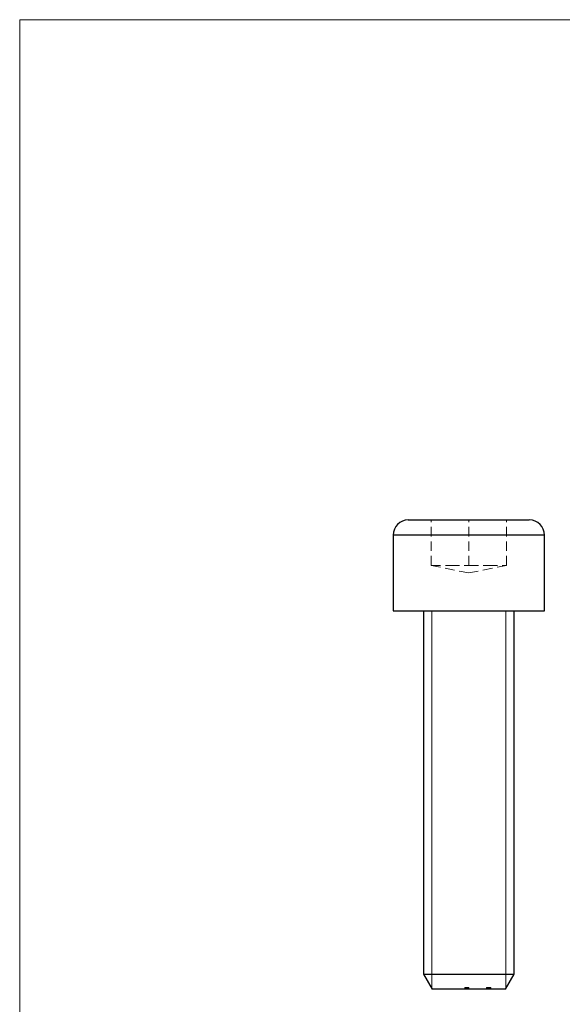
# Model space of a CAD drawing. Units: millimetres. Extents: x 2 to 146, y 2 to 102.
# Drawn here: x 2 to 38, y 37 to 102 of the extents above; entities that cross this region are included whole.
import ezdxf

# ---------------------------------------------------------------- set-up
doc = ezdxf.new("R2010")
doc.units = ezdxf.units.MM
doc.header["$LTSCALE"] = 0.5
doc.linetypes.add('HIDDEN', pattern=[1.905, 1.27, -0.635])

msp = doc.modelspace()

# ---------------------------------------------------------------- linework, layer by layer
at = {"color": 7, "linetype": 'Continuous', "lineweight": 18}
for p, q in [((146, 102.5), (2.5, 102.5)), ((2.5, 102.5), (2.5, 2.5)), ((29.748, 38.485), (29.748, 63.445)), ((34.639, 38.485), (34.639, 63.445))]:
    msp.add_line(p, q, dxfattribs=at)
at = {"color": 7, "linetype": 'Continuous', "lineweight": 25}
for p, q in [((28.194, 69.445), (36.194, 69.445)), ((27.194, 68.445), (27.194, 63.445)), ((37.194, 63.445), (37.194, 68.445)), ((27.194, 63.445), (37.194, 63.445)), ((29.194, 63.445), (29.194, 39.445)), ((35.194, 39.445), (35.194, 63.445)), ((29.194, 39.445), (29.771, 38.445)), ((29.194, 39.445), (35.194, 39.445)), ((34.616, 38.445), (35.194, 39.445)), ((34.616, 38.445), (29.771, 38.445))]:
    msp.add_line(p, q, dxfattribs=at)
at = {"color": 7, "linetype": 'HIDDEN', "lineweight": 18}
for p, q in [((29.694, 66.445), (29.694, 69.445)), ((32.194, 66.445), (32.194, 69.445)), ((34.694, 66.445), (34.694, 69.445)), ((27.194, 68.445), (37.194, 68.445)), ((29.694, 66.445), (30.944, 66.445)), ((29.694, 66.445), (32.194, 65.945)), ((30.944, 66.445), (32.194, 66.445)), ((32.194, 66.445), (33.444, 66.445)), ((32.194, 65.945), (34.694, 66.445)), ((33.444, 66.445), (34.694, 66.445)), ((31.922, 38.545), (31.985, 38.545)), ((31.922, 38.545), (31.922, 38.445)), ((31.929, 38.545), (31.929, 38.445)), ((31.956, 38.545), (31.956, 38.445)), ((31.997, 38.545), (31.997, 38.445)), ((32, 38.545), (32, 38.445)), ((32.007, 38.545), (32.007, 38.445)), ((32.021, 38.545), (32.021, 38.445)), ((32.033, 38.545), (32.033, 38.445)), ((32.034, 38.545), (32.034, 38.445)), ((32.035, 38.545), (32.035, 38.445)), ((32.035, 38.545), (32.035, 38.445)), ((32.036, 38.545), (32.036, 38.445)), ((32.038, 38.545), (32.038, 38.445)), ((32.038, 38.545), (32.038, 38.445)), ((32.039, 38.545), (32.039, 38.445)), ((32.044, 38.545), (32.044, 38.445)), ((32.059, 38.545), (32.059, 38.445)), ((32.065, 38.545), (32.065, 38.445)), ((32.072, 38.545), (32.072, 38.445)), ((32.072, 38.545), (32.091, 38.545)), ((32.078, 38.545), (32.078, 38.445)), ((32.089, 38.545), (32.089, 38.445)), ((32.089, 38.545), (32.089, 38.445)), ((32.095, 38.545), (32.194, 38.545)), ((32.095, 38.545), (32.095, 38.445)), ((32.096, 38.545), (32.096, 38.445)), ((32.097, 38.545), (32.097, 38.445)), ((32.097, 38.545), (32.097, 38.445)), ((32.098, 38.545), (32.098, 38.445)), ((32.098, 38.545), (32.098, 38.445)), ((32.102, 38.545), (32.102, 38.445)), ((32.103, 38.545), (32.103, 38.445)), ((32.112, 38.545), (32.112, 38.445)), ((32.119, 38.545), (32.119, 38.445)), ((32.124, 38.545), (32.124, 38.445)), ((32.133, 38.545), (32.133, 38.445)), ((32.144, 38.545), (32.144, 38.445)), ((32.16, 38.545), (32.16, 38.445)), ((32.173, 38.545), (32.173, 38.445)), ((32.194, 38.545), (32.194, 38.445)), ((32.197, 38.545), (32.197, 38.445)), ((33.363, 38.545), (33.363, 38.445)), ((33.37, 38.545), (33.37, 38.445)), ((33.37, 38.545), (33.397, 38.545)), ((33.391, 38.545), (33.391, 38.445)), ((33.397, 38.545), (33.397, 38.445)), ((33.397, 38.545), (33.459, 38.545)), ((33.431, 38.545), (33.431, 38.445)), ((33.431, 38.545), (33.431, 38.445)), ((33.431, 38.545), (33.431, 38.445)), ((33.432, 38.545), (33.432, 38.445)), ((33.432, 38.545), (33.432, 38.445)), ((33.432, 38.545), (33.432, 38.445)), ((33.442, 38.545), (33.442, 38.445)), ((33.444, 38.545), (33.444, 38.445)), ((33.452, 38.545), (33.452, 38.445)), ((33.462, 38.545), (33.462, 38.445)), ((33.467, 38.545), (33.467, 38.445)), ((33.485, 38.545), (33.469, 38.545)), ((33.475, 38.545), (33.475, 38.445)), ((33.487, 38.545), (33.487, 38.445)), ((33.487, 38.545), (33.487, 38.445)), ((33.489, 38.545), (33.489, 38.445)), ((33.503, 38.545), (33.503, 38.445)), ((33.503, 38.545), (33.503, 38.445)), ((33.509, 38.545), (33.509, 38.445)), ((33.519, 38.545), (33.519, 38.445)), ((33.525, 38.545), (33.525, 38.445)), ((33.536, 38.545), (33.525, 38.545)), ((33.537, 38.545), (33.537, 38.445)), ((33.547, 38.545), (33.547, 38.445)), ((33.547, 38.545), (33.547, 38.445)), ((33.548, 38.545), (33.548, 38.445)), ((33.556, 38.545), (33.556, 38.445)), ((33.558, 38.545), (33.558, 38.445)), ((33.558, 38.545), (33.558, 38.445)), ((33.558, 38.545), (33.558, 38.445)), ((33.56, 38.545), (33.56, 38.445)), ((33.561, 38.545), (33.561, 38.445)), ((33.564, 38.545), (33.564, 38.445)), ((33.567, 38.545), (33.567, 38.445)), ((33.569, 38.545), (33.569, 38.445)), ((33.574, 38.545), (33.574, 38.445)), ((33.6, 38.545), (33.6, 38.445)), ((33.608, 38.545), (33.608, 38.445)), ((33.613, 38.545), (33.613, 38.445)), ((33.614, 38.545), (33.614, 38.445)), ((33.635, 38.545), (33.635, 38.445)), ((33.642, 38.545), (33.642, 38.445))]:
    msp.add_line(p, q, dxfattribs=at)
at = {"color": 8, "linetype": 'Continuous', "lineweight": 25}
msp.add_line((37.194, 68.445), (27.194, 68.445), dxfattribs=at)
at = {"color": 7, "linetype": 'Continuous', "lineweight": 25}
for centre, start, end in [((28.194, 68.445), 90, 180), ((36.194, 68.445), 0, 90)]:
    msp.add_arc(centre, 1, start, end, dxfattribs=at)
at = {"color": 7, "linetype": 'HIDDEN', "lineweight": 18}
for points, knots in [([(31.997, 38.545), (31.997, 38.545), (31.997, 38.545), (32, 38.545), (32.003, 38.545), (32.008, 38.545), (32.014, 38.545), (32.021, 38.545), (32.029, 38.545), (32.036, 38.545), (32.043, 38.545), (32.048, 38.545), (32.054, 38.545), (32.061, 38.545), (32.069, 38.545), (32.077, 38.545), (32.086, 38.545), (32.092, 38.545), (32.095, 38.545)], [0, 0, 0, 0, 0.07724, 0.151178, 0.223488, 0.295543, 0.366976, 0.437131, 0.507044, 0.57856, 0.616614, 0.658756, 0.704491, 0.754803, 0.809332, 0.868274, 0.932073, 1, 1, 1, 1]), ([(33.462, 38.545), (33.462, 38.545), (33.462, 38.545), (33.463, 38.545), (33.465, 38.545), (33.468, 38.545), (33.471, 38.545), (33.475, 38.545), (33.48, 38.545), (33.486, 38.545), (33.492, 38.545), (33.499, 38.545), (33.506, 38.545), (33.514, 38.545), (33.522, 38.545), (33.53, 38.545), (33.539, 38.545), (33.545, 38.545), (33.548, 38.545)], [0, 0, 0, 0, 0.065808, 0.129394, 0.190894, 0.251281, 0.310815, 0.370371, 0.430768, 0.492881, 0.555104, 0.616067, 0.677256, 0.73826, 0.800762, 0.864778, 0.931045, 1, 1, 1, 1]), ([(33.503, 38.445), (33.506, 38.445), (33.513, 38.445), (33.523, 38.445), (33.532, 38.445), (33.541, 38.445), (33.549, 38.445), (33.556, 38.445), (33.563, 38.445), (33.569, 38.445), (33.572, 38.445), (33.574, 38.445)], [0, 0, 0, 0, 0.0729511, 0.1415837, 0.2059265, 0.2653014, 0.3205972, 0.3718165, 0.4187898, 0.4616987, 0.5, 0.5, 0.5, 0.5]), ([(33.548, 38.545), (33.551, 38.545), (33.555, 38.545), (33.561, 38.545), (33.567, 38.545), (33.573, 38.545), (33.579, 38.545), (33.585, 38.545), (33.591, 38.545), (33.596, 38.545), (33.602, 38.545), (33.607, 38.545), (33.611, 38.545), (33.616, 38.545), (33.62, 38.545), (33.623, 38.545), (33.627, 38.545), (33.63, 38.545), (33.633, 38.545), (33.635, 38.545), (33.637, 38.545), (33.639, 38.545), (33.64, 38.545), (33.641, 38.545), (33.642, 38.545), (33.642, 38.545), (33.642, 38.545)], [0, 0, 0, 0, 0.044014, 0.087434, 0.130118, 0.172554, 0.214555, 0.256298, 0.298438, 0.340849, 0.382715, 0.423924, 0.464246, 0.504074, 0.543862, 0.583567, 0.623094, 0.663229, 0.703551, 0.743938, 0.784541, 0.82575, 0.867757, 0.910745, 0.954914, 1, 1, 1, 1])]:
    msp.add_open_spline(points, degree=3, knots=knots, dxfattribs=at)

doc.saveas('drawing.dxf')
